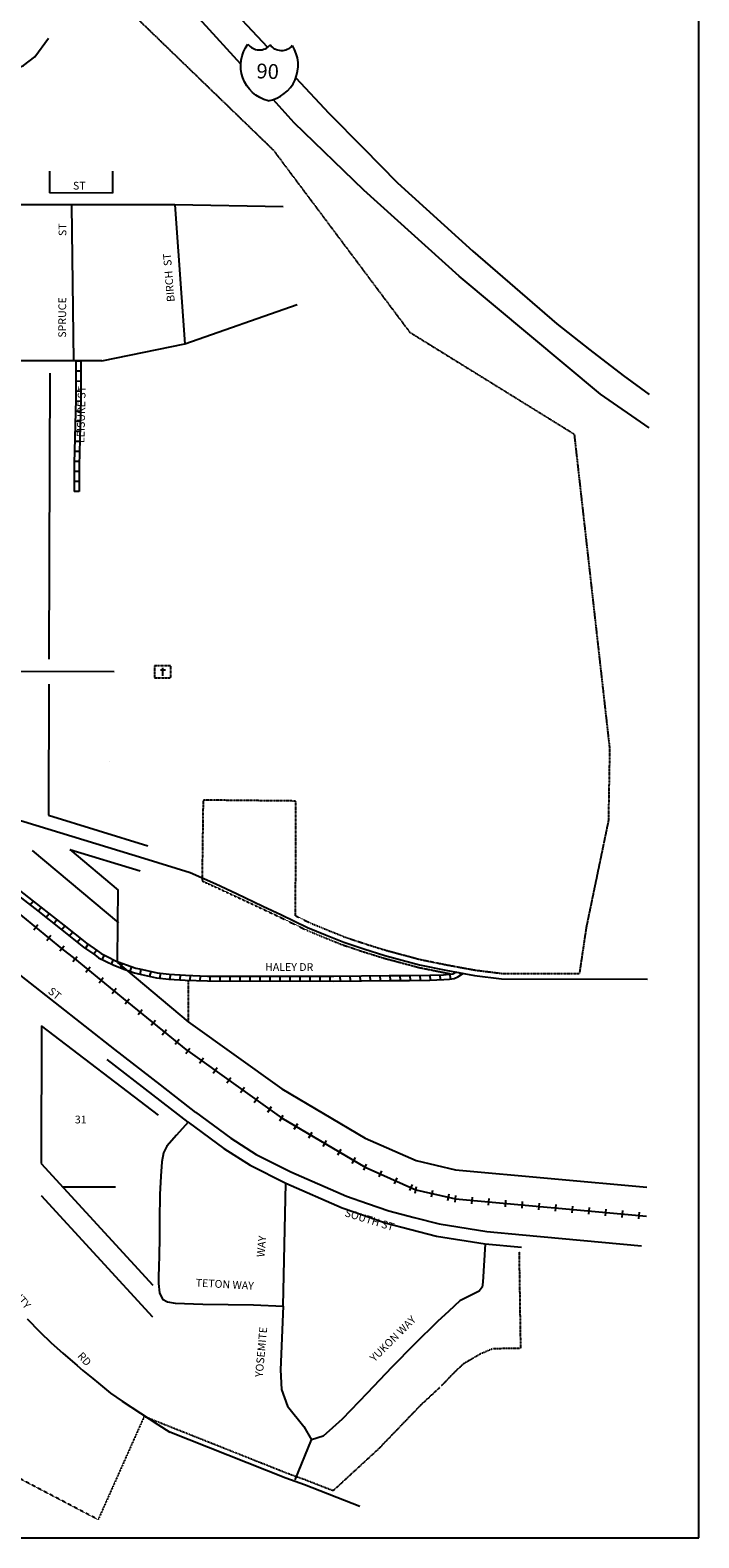
# Model space of a CAD drawing. Extents: x 398493 to 433698, y 16154787 to 16202189.
# Drawn here: x 430571 to 432724, y 16183829 to 16188679 of the extents above; entities that cross this region are included whole.
import ezdxf
from ezdxf.enums import TextEntityAlignment as Align

# ---------------------------------------------------------------- set-up
doc = ezdxf.new("R2010")
doc.units = 0
doc.header["$MEASUREMENT"] = 0
doc.linetypes.add('DGN_STYLE_1', pattern=[0.00165, 0, -0.00165])
doc.linetypes.add('DGN_STYLE_2', pattern=[0.0011, 0, -0.0011])
for name, color, linetype in [('L10', 7, 'CONTINUOUS'), ('L11', 7, 'CONTINUOUS'), ('L13', 7, 'CONTINUOUS'), ('L18', 7, 'CONTINUOUS'), ('L2', 7, 'CONTINUOUS'), ('L21', 7, 'CONTINUOUS'), ('L23', 7, 'CONTINUOUS'), ('L3', 7, 'CONTINUOUS'), ('L5', 7, 'CONTINUOUS'), ('L9', 7, 'CONTINUOUS')]:
    doc.layers.add(name, color=color, linetype=linetype)
doc.styles.add('STYLE-FONT001', font='font001.shx')
doc.styles.add('STYLE-FONT002', font='font002.shx')

# ---------------------------------------------------------------- blocks, each defined once
blk = doc.blocks.new('CEM')
at = {"layer": 'L10', "color": 7, "linetype": 'CONTINUOUS'}
for p, q in [((-129, 119), (128, 119)), ((-4, -213), (-4, 226))]:
    blk.add_line(p, q, dxfattribs=at)
at = {"layer": 'L10', "color": 7, "linetype": 'DGN_STYLE_1', "flags": 128}
blk.add_lwpolyline([(-460, -320), (418, -320), (418, 326), (-460, 326), (-460, -320)], close=True, dxfattribs=at)
blk = doc.blocks.new('IS_1')
at = {"layer": 'L21', "color": 7, "linetype": 'CONTINUOUS', "extrusion": (0, 0, -1)}
for centre, radius, start, end in [((-21, 18.8), 116.2, 281.9089, 34.8589), ((-32.9, 112.4), 44.9, 217.3737, 322.2354)]:
    blk.add_arc(centre, radius, start, end, dxfattribs=at)
at = {"layer": 'L21', "color": 7, "linetype": 'CONTINUOUS'}
for centre, radius, start, end in [((-38.5, 112.4), 44.9, 217.3739, 322.2356), ((-26.5, 18.8), 116.2, 281.9091, 34.8591)]:
    blk.add_arc(centre, radius, start, end, dxfattribs=at)

msp = doc.modelspace()

# ---------------------------------------------------------------- linework, layer by layer
at = {"layer": 'L11', "color": 220, "linetype": 'CONTINUOUS'}
for p, q in [((430582.5, 16185785), (430596, 16185801.7)), ((430624.5, 16185750.9), (430638, 16185767.5)), ((430666.5, 16185716.8), (430680, 16185733.4)), ((430708.5, 16185682.7), (430722.1, 16185699.3)), ((430750.6, 16185648.6), (430764.1, 16185665.2)), ((430792.6, 16185614.4), (430806.1, 16185631.1)), ((430834.6, 16185580.3), (430848.1, 16185597)), ((430876.6, 16185546.2), (430890.1, 16185562.8)), ((430918.6, 16185512.1), (430932.1, 16185528.7)), ((430960.6, 16185478), (430974.1, 16185494.6)), ((430996.1, 16185447.4), (431009.6, 16185464.1)), ((431037.3, 16185416.9), (431050.8, 16185433.5)), ((431072.5, 16185386.9), (431085, 16185404.4)), ((431116.4, 16185355.4), (431128.9, 16185373)), ((431160.3, 16185324), (431172.8, 16185341.6)), ((431204.2, 16185292.6), (431216.8, 16185310.1)), ((431248.1, 16185261.1), (431260.7, 16185278.7)), ((431292, 16185229.7), (431304.6, 16185247.3)), ((431335.9, 16185198.3), (431348.5, 16185215.9)), ((431375, 16185170.4), (431385.9, 16185189)), ((431421.5, 16185143), (431432.5, 16185161.6)), ((431468, 16185115.6), (431479, 16185134.2)), ((431514.6, 16185088.2), (431525.5, 16185106.8)), ((431561.1, 16185060.8), (431572.1, 16185079.5)), ((431607.6, 16185033.4), (431618.6, 16185052.1)), ((431644.9, 16185011.6), (431653.7, 16185031.3)), ((431694.2, 16184989.6), (431703, 16185009.3)), ((431743.6, 16184967.7), (431752.4, 16184987.4)), ((431792.9, 16184945.7), (431801.7, 16184965.4)), ((431810.4, 16184938.1), (431815.3, 16184959.2)), ((431863, 16184926), (431867.9, 16184947)), ((431915.6, 16184913.8), (431920.5, 16184934.9)), ((431939.5, 16184908.4), (431941.5, 16184929.9)), ((431993.3, 16184903.6), (431995.2, 16184925.1)), ((432047.1, 16184898.7), (432049, 16184920.2)), ((432100.9, 16184893.9), (432102.8, 16184915.4)), ((432154.6, 16184889), (432156.6, 16184910.5)), ((432208.4, 16184884.1), (432210.4, 16184905.7)), ((432262.2, 16184879.3), (432264.1, 16184900.8)), ((432316, 16184874.4), (432317.9, 16184895.9)), ((432369.8, 16184869.6), (432371.7, 16184891.1)), ((432423.5, 16184864.7), (432425.5, 16184886.2)), ((432477.3, 16184859.8), (432479.3, 16184881.4)), ((432531.1, 16184855), (432533, 16184876.5))]:
    msp.add_line(p, q, dxfattribs=at)
at = {"layer": 'L11', "color": 220, "linetype": 'CONTINUOUS', "flags": 128}
for points in [[(431078.9, 16185395.7), (430883.3, 16185554.5), (430841.3, 16185588.6), (430799.3, 16185622.8), (430757.3, 16185656.9), (430715.3, 16185691), (430673.3, 16185725.1), (430631.3, 16185759.2), (430589.3, 16185793.3), (430547.3, 16185827.5), (430505.2, 16185861.6), (430463.2, 16185895.7), (430421.2, 16185929.8), (430379.2, 16185963.9), (430337.2, 16185998), (430295.2, 16186032.2), (430253.2, 16186066.3), (430211.2, 16186100.4), (430169.1, 16186134.5)], [(431078.7, 16185395.6), (431380.4, 16185179.7)], [(431380.4, 16185179.7), (431649.3, 16185021.4)], [(431649.3, 16185021.4), (431812.8, 16184948.6)], [(431812.8, 16184948.6), (431940.5, 16184919.2)], [(431940.5, 16184919.2), (432555.9, 16184863.6)]]:
    msp.add_lwpolyline(points, dxfattribs=at)
at = {"layer": 'L13', "color": 7, "linetype": 'CONTINUOUS'}
for p, q in [((432724.1, 16183828.8), (432724.1, 16191236.2)), ((424766.4, 16183828.8), (432724.1, 16183828.8))]:
    msp.add_line(p, q, dxfattribs=at)
at = {"layer": 'L18', "color": 7, "linetype": 'CONTINUOUS'}
for p, q in [((430633.2, 16188225.7), (430632.9, 16188155.1)), ((430836.2, 16188225.2), (430836, 16188154.5)), ((430836, 16188154.5), (430632.9, 16188155.1)), ((430634, 16187575.1), (430633.2, 16187284.8)), ((430633.2, 16187284.8), (430631.3, 16186655.1)), ((430631.1, 16186575.1), (430629.9, 16186153.2)), ((430629.9, 16186153.2), (430949.5, 16186055.4)), ((430577.3, 16186040.3), (430855, 16185807.6)), ((430698.2, 16186043.4), (430854.4, 16185912.5)), ((430698.2, 16186043.4), (430924.6, 16185974.1)), ((430853.4, 16185808.9), (430854.4, 16185912.5)), ((430852.2, 16185679.4), (430853.4, 16185810.9)), ((430843.3, 16185399.2), (430391.4, 16185754.4)), ((430852.2, 16185679.4), (431079.2, 16185489.2)), ((430607.9, 16185475.4), (430606.7, 16185033.1)), ((430983.8, 16185188.9), (430607.9, 16185475.4)), ((431079.2, 16185489.2), (431380.9, 16185273.3)), ((431380.9, 16185273.3), (431649.8, 16185115)), ((431649.8, 16185115), (431813.3, 16185042.2)), ((430606.7, 16185033.1), (430965.7, 16184641.5)), ((431813.3, 16185042.2), (431940.9, 16185012.8)), ((431940.9, 16185012.8), (432556.3, 16184957.2)), ((430606.4, 16184929.9), (430964.5, 16184539.3)), ((430675.4, 16184958.2), (430845.3, 16184957.7)), ((432156.3, 16184803.2), (432539.3, 16184768.6))]:
    msp.add_line(p, q, dxfattribs=at)
at = {"layer": 'L18', "color": 7, "linetype": 'CONTINUOUS', "flags": 128}
for points in [[(431103.9, 16185197), (430990.4, 16185285.6), (430843.3, 16185399.2)], [(431103, 16185197.7), (431217.4, 16185114), (431298.8, 16185062), (431410.7, 16185006), (431589.6, 16184927.6), (431657.6, 16184904.3), (431725.7, 16184880.9), (431806.9, 16184859.7), (431887.6, 16184838.5), (432041.1, 16184813.8), (432156.3, 16184803.2)]]:
    msp.add_lwpolyline(points, dxfattribs=at)
at = {"layer": 'L2', "color": 6, "linetype": 'DGN_STYLE_2'}
for p, q in [((430859.7, 16188770.5), (431353.2, 16188294)), ((431353.2, 16188294), (431792.7, 16187707.4)), ((431792.7, 16187707.4), (432322.5, 16187379.6)), ((432322.5, 16187379.6), (432436.7, 16186367)), ((432436.7, 16186367), (432432.7, 16186136)), ((431127.8, 16186202), (431124.3, 16185942.2)), ((431426.8, 16186199), (431127.8, 16186202)), ((431425.4, 16185830), (431426.8, 16186199)), ((432432.7, 16186136), (432361.3, 16185792.3)), ((432361.3, 16185792.3), (432339.2, 16185643.7)), ((431079.6, 16185622.8), (431079.2, 16185489.2)), ((432145.1, 16184749.7), (432149.7, 16184438.2)), ((432114, 16184438.3), (432058.8, 16184436.2)), ((432149.7, 16184438.2), (432114, 16184438.3)), ((432020, 16184419.9), (431964.6, 16184387.5)), ((432058.8, 16184436.2), (432020, 16184419.9)), ((431930.2, 16184354.3), (431895.9, 16184318.4)), ((431964.6, 16184387.5), (431930.2, 16184354.3)), ((431888.7, 16184311.4), (431828.1, 16184255.4)), ((431828.1, 16184255.4), (431691.8, 16184114)), ((430937.8, 16184219), (430789.8, 16183887.3)), ((431400.4, 16184035.3), (430937.8, 16184219)), ((431691.8, 16184114), (431546.3, 16183980.1)), ((430789.8, 16183887.3), (430463.7, 16184057.8)), ((431459.4, 16184014), (431399.9, 16184035.5)), ((431546.3, 16183980.1), (431459.4, 16184014))]:
    msp.add_line(p, q, dxfattribs=at)
at = {"layer": 'L2', "color": 120, "linetype": 'DGN_STYLE_2'}
msp.add_line((430824.9, 16186325.6), (430824.9, 16186325.3), dxfattribs=at)
at = {"layer": 'L2', "color": 6, "linetype": 'DGN_STYLE_2', "flags": 128}
for points in [[(431124.3, 16185942.2), (431164.5, 16185924), (431231.1, 16185893.1), (431316.7, 16185853.2), (431376.3, 16185825), (431460.2, 16185784.2), (431518.3, 16185760.1), (431578.2, 16185736), (431642.3, 16185714.8), (431710.4, 16185693.6), (431822.4, 16185663.7), (431924.8, 16185643.1)], [(431425.4, 16185830), (431470.8, 16185807.9), (431528.1, 16185784.2), (431587.1, 16185760.4), (431650.2, 16185739.5), (431717.7, 16185718.6), (431828.3, 16185689), (431912.3, 16185672.1), (432004.3, 16185655.1), (432091.1, 16185644.3)], [(432089, 16185644.4), (432339.2, 16185643.7)]]:
    msp.add_lwpolyline(points, dxfattribs=at)
at = {"layer": 'L21', "color": 3, "linetype": 'CONTINUOUS', "flags": 128}
for points in [[(429014.3, 16191089.5), (429089.4, 16191035.4), (429315.9, 16190835), (429442, 16190713.4), (429590.8, 16190553.5), (429922.1, 16190178.4), (430253.3, 16189803.2), (430388.3, 16189652.2), (430523.3, 16189501.2), (430922, 16189063), (431059.8, 16188918.6), (431185.4, 16188784.3), (431335.1, 16188623.7)], [(431248.9, 16188569.9), (431126.3, 16188704.1), (430834, 16189026.9), (430541.8, 16189349.7), (430219.4, 16189707.2), (429913.6, 16190061.4), (429607.8, 16190415.6), (429495.3, 16190531.5), (429313.1, 16190718.6), (429190.1, 16190832.5), (429066.6, 16190937.6), (429005.4, 16190987.3)], [(431426.5, 16188525.8), (431532.7, 16188411.8), (431643.4, 16188299.8), (431754.2, 16188187.8), (431996.3, 16187967.9), (432266.5, 16187733.6), (432373.4, 16187650.6), (432480.4, 16187567.5), (432563.8, 16187507.3)], [(432563.5, 16187399.4), (432407, 16187508.1), (432179.7, 16187697.8), (431952.4, 16187887.6), (431645.4, 16188164.3), (431421.5, 16188381), (431353.3, 16188455.7)]]:
    msp.add_lwpolyline(points, dxfattribs=at)
at = {"layer": 'L3', "color": 2, "linetype": 'CONTINUOUS'}
for p, q in [((430704.4, 16188114.9), (430710.9, 16187614.9)), ((431037.2, 16188117.1), (431069, 16187670)), ((430802.1, 16187614.6), (430206.2, 16187616.4)), ((430841.2, 16186614.5), (430211.3, 16186616.3)), ((430512.3, 16186144.8), (430937, 16186014.7)), ((431385.6, 16184574.4), (431393.7, 16184969.8)), ((431394.5, 16184020.4), (431020.2, 16184169)), ((431424.3, 16184015.8), (431477.1, 16184144.3)), ((431453.8, 16183999), (431394.5, 16184020.4)), ((431632.6, 16183929.3), (431453.8, 16183999))]:
    msp.add_line(p, q, dxfattribs=at)
at = {"layer": 'L3', "color": 2, "linetype": 'CONTINUOUS', "flags": 128}
for points in [[(430190.4, 16188434.7), (430245.4, 16188438.4), (430260.5, 16188443.6), (430275.6, 16188448.8), (430313.4, 16188462.7), (430387.2, 16188494.4), (430471.5, 16188531.2), (430549.1, 16188565.1), (430586.1, 16188593.3), (430629.7, 16188653.6)], [(431386, 16188110.1), (431037.2, 16188117.1), (429835.7, 16188117.4)], [(430802.1, 16187614.6), (431069, 16187670), (431430.6, 16187796.6)], [(430937, 16186014.7), (431085.7, 16185969.5), (431168.3, 16185932.2), (431234.9, 16185901.3), (431320.5, 16185861.3), (431380.2, 16185833.1), (431463.9, 16185792.4), (431521.7, 16185768.5), (431581.3, 16185744.5), (431645, 16185723.3), (431712.9, 16185702.2), (431824.5, 16185672.4), (431909.1, 16185655.4), (432001.7, 16185638.3), (432089, 16185627.4)], [(432089, 16185627.4), (432558.8, 16185626.1)], [(431079.3, 16185165.5), (430965.8, 16185254), (430818.8, 16185367.6)], [(431079.3, 16185165.5), (431041.6, 16185124), (431011.5, 16185089), (430999.9, 16185067), (430994.4, 16185038.7), (430991.2, 16184992.7), (430988.5, 16184933), (430987.1, 16184852.1), (430987.6, 16184792.9), (430986.1, 16184737.7), (430985.1, 16184700), (430984.4, 16184670.9), (430984.4, 16184647.3), (430987.1, 16184616.7), (430996.8, 16184596.7), (431013.6, 16184588), (431037.6, 16184584.2), (431126.4, 16184581), (431289.9, 16184578.5), (431385.6, 16184574.4)], [(431079.3, 16185165.5), (431194.8, 16185080.9), (431279, 16185027.2), (431393.7, 16184969.8), (431575.1, 16184890.3), (431644.6, 16184866.4), (431714.1, 16184842.6), (431796.7, 16184821), (431879.4, 16184799.3), (432036.1, 16184774.1), (432152.7, 16184763.4)], [(432036.1, 16184774.1), (432028.5, 16184651.7), (432025.8, 16184635.7), (432017, 16184621.8), (431982.2, 16184605.4), (431954.8, 16184590.8), (431918.6, 16184557.8), (431882.5, 16184524.9), (431808.9, 16184451.4), (431735.3, 16184377.9), (431655.6, 16184294.1), (431655.6, 16184294.1), (431655.6, 16184294.1), (431575.8, 16184210.2), (431544.9, 16184183.1), (431514, 16184156), (431477.1, 16184144.3)], [(431385.6, 16184574.4), (431377.5, 16184368.8), (431377.5, 16184368.8), (431377.5, 16184368.8), (431377.5, 16184368.8), (431377.5, 16184368.8), (431379.8, 16184306.5), (431400, 16184252.6), (431452.1, 16184186.9), (431477.1, 16184144.3)], [(430560.9, 16184533.3), (430602.6, 16184491.3), (430638.2, 16184456.4), (430676, 16184422.8), (430721.8, 16184382.9), (430740.6, 16184367.5), (430772.4, 16184341.6), (430791.3, 16184326.2), (430829.1, 16184294), (430866.8, 16184268.8)], [(430866.8, 16184268.8), (430926.4, 16184229.5), (430982.2, 16184193.1), (431020.2, 16184169)]]:
    msp.add_lwpolyline(points, dxfattribs=at)
at = {"layer": 'L5', "color": 1, "linetype": 'CONTINUOUS'}
for p, q in [((430734.4, 16187613.6), (430718.3, 16187613.7)), ((430734.1, 16187549.1), (430718, 16187549.2)), ((430734.2, 16187581.4), (430718.1, 16187581.4)), ((430733.9, 16187516.9), (430717.8, 16187517)), ((430732.9, 16187452.4), (430716.8, 16187452.7)), ((430733.6, 16187484.6), (430717.5, 16187484.9)), ((430732.2, 16187420.2), (430716.1, 16187420.5)), ((430730.7, 16187355.7), (430714.6, 16187356.1)), ((430731.4, 16187387.9), (430715.3, 16187388.3)), ((430730, 16187323.5), (430713.9, 16187323.9)), ((430728.8, 16187259.3), (430712.7, 16187259.3)), ((430729.2, 16187291.3), (430713.1, 16187291.7)), ((430728.7, 16187227), (430712.6, 16187227.1)), ((430728.5, 16187194.8), (430712.4, 16187194.9)), ((430571.1, 16185864.6), (430581, 16185877.3)), ((430596.4, 16185844.8), (430606.4, 16185857.5)), ((430621.7, 16185824.9), (430631.7, 16185837.5)), ((430647, 16185804.9), (430657, 16185817.5)), ((430672.3, 16185784.9), (430682.2, 16185797.5)), ((430697.5, 16185764.9), (430707.5, 16185777.6)), ((430722.8, 16185744.9), (430732.8, 16185757.6)), ((430748.7, 16185725), (430757.9, 16185738.2)), ((430775, 16185706.5), (430784.3, 16185719.6)), ((430803.2, 16185688.9), (430810.6, 16185703.1)), ((430832.3, 16185674.4), (430839.3, 16185688.9)), ((430862.8, 16185662.1), (430868.5, 16185677.2)), ((430893.2, 16185651.1), (430898.6, 16185666.3)), ((430925.2, 16185642.3), (430928.7, 16185658)), ((430956.6, 16185635.2), (430960.1, 16185650.9)), ((430989.1, 16185629.2), (430990.9, 16185645.3)), ((431021.6, 16185625.9), (431022.5, 16185642)), ((431053.7, 16185624), (431054.7, 16185640.1)), ((431086, 16185622.4), (431086.7, 16185638.5)), ((431118.2, 16185621.1), (431118.9, 16185637.2)), ((431150.7, 16185620.1), (431150.8, 16185636.2)), ((431183, 16185620), (431183, 16185636.1)), ((431215.2, 16185620), (431215.2, 16185636.1)), ((431247.4, 16185620), (431247.4, 16185636.1)), ((431279.6, 16185619.9), (431279.6, 16185636)), ((431311.8, 16185619.9), (431311.9, 16185636)), ((431344.1, 16185619.8), (431344.1, 16185636)), ((431376.3, 16185619.8), (431376.3, 16185635.9)), ((431408.5, 16185619.8), (431408.5, 16185635.9)), ((431440.7, 16185619.7), (431440.7, 16185635.8)), ((431472.9, 16185619.7), (431472.9, 16185635.8)), ((431505.1, 16185619.7), (431505.2, 16185635.8)), ((431537.4, 16185619.6), (431537.4, 16185635.7)), ((431569.7, 16185619.8), (431569.5, 16185636)), ((431601.9, 16185620.2), (431601.7, 16185636.3)), ((431634.1, 16185620.6), (431633.9, 16185636.7)), ((431666.3, 16185620.9), (431666.1, 16185637)), ((431698.5, 16185621.3), (431698.3, 16185637.4)), ((431730.7, 16185621.6), (431730.6, 16185637.7)), ((431762.9, 16185621.8), (431762.8, 16185637.9)), ((431795.1, 16185622), (431795, 16185638.1)), ((431827.4, 16185622.3), (431827.2, 16185638.4)), ((431859.9, 16185622.5), (431859.2, 16185638.6)), ((431892.1, 16185623.9), (431891.4, 16185640)), ((431924.5, 16185626.8), (431923, 16185642.8)), ((431957.5, 16185639.6), (431952.6, 16185647.4))]:
    msp.add_line(p, q, dxfattribs=at)
at = {"layer": 'L5', "color": 1, "linetype": 'CONTINUOUS', "flags": 128}
for points in [[(430718.3, 16187614.9), (430717.7, 16187491.6), (430713, 16187285)], [(430734.3, 16187614.8), (430733.7, 16187491.3), (430728.8, 16187276.9), (430728.5, 16187194.8)], [(430713, 16187285), (430712.5, 16187194.9)], [(430496.1, 16185943.6), (430605.5, 16185858.1), (430679, 16185800), (430752.3, 16185742), (430788, 16185717), (430799.6, 16185708.9), (430820.7, 16185697.8), (430846.2, 16185685.5), (430881.6, 16185672.2), (430911, 16185661.9), (430923.5, 16185659.1), (430979.8, 16185646.4), (431019, 16185642.1), (431070.8, 16185639.1), (431142.2, 16185636.1), (431548.9, 16185635.7), (431726.4, 16185637.6), (431792.3, 16185638.1), (431857.9, 16185638.5), (431901.5, 16185640.4), (431919.2, 16185642.4), (431931.8, 16185643.6), (431943.2, 16185649.1)], [(430486.3, 16185930.9), (430595.6, 16185845.6), (430669.1, 16185787.5), (430742.8, 16185729.2), (430778.8, 16185703.9), (430791.3, 16185695.1), (430813.5, 16185683.5), (430839.9, 16185670.8), (430876.1, 16185657.2), (430906.6, 16185646.4), (430920, 16185643.5), (430977.2, 16185630.6), (431017.7, 16185626.2), (431070, 16185623.2), (431141.9, 16185620.1), (431549, 16185619.7), (431726.6, 16185621.6), (431792.4, 16185622.1), (431858.3, 16185622.5), (431902.7, 16185624.5), (431920.9, 16185626.5), (431936.2, 16185627.9), (431947.9, 16185633.6), (431965.9, 16185644.9)]]:
    msp.add_lwpolyline(points, dxfattribs=at)

# ---------------------------------------------------------------- block references
at = {"layer": 'L10', "color": 7, "linetype": 'DGN_STYLE_1', "xscale": 0.06009834783094604, "yscale": 0.06009834783094604, "zscale": 0.06009834783094604}
msp.add_blockref('CEM', (430998.8, 16186614.1), dxfattribs=at)
at = {"layer": 'L21', "color": 7, "linetype": 'CONTINUOUS', "xscale": 0.9999984502349486, "yscale": 0.9999984502349486, "zscale": 0.9999984502349486, "rotation": 357.896797323867}
msp.add_blockref('IS_1', (431343.3, 16188546.4), dxfattribs=at)

# ---------------------------------------------------------------- texts
at = {"layer": 'L21', "color": 7, "linetype": 'CONTINUOUS', "style": 'STYLE-FONT001'}
msp.add_text('90', height=47.72, rotation=357.7847, dxfattribs=at).set_placement((431370.9, 16188521.3), align=Align.RIGHT)
at = {"layer": 'L23', "color": 7, "linetype": 'CONTINUOUS', "style": 'STYLE-FONT002'}
msp.add_text('31', height=25, dxfattribs=at).set_placement((430733.8, 16185162), align=Align.CENTER)
at = {"layer": 'L9', "color": 7, "linetype": 'CONTINUOUS', "style": 'STYLE-FONT002'}
for s, rotation, p in [('ST', 359.8331, (430729.1, 16188166)), ('ST', 89.8331, (430687.5, 16188036.8)), ('BIRCH  ST', 94.8331, (431029.9, 16187883.8)), ('SPRUCE', 89.8331, (430686.7, 16187754.5)), ('LEISURE ST', 88.6876, (430747.6, 16187442.2)), ('HALEY DR', 359.8281, (431405, 16185652.6)), ('ST', 320.9146, (430642.1, 16185570.1)), ('SOUTH ST', 342.8325, (431659.8, 16184839.9)), ('WAY', 84.8325, (431328.2, 16184765.2)), ('TETON WAY', 356.8325, (431196.9, 16184632.1)), ('CITY', 310.51, (430533.1, 16184589.5)), ('YUKON WAY', 44.8325, (431747.5, 16184460.4)), ('YOSEMITE', 84.8325, (431327, 16184425.4)), ('RD', 312.5112, (430736.6, 16184395.7))]:
    msp.add_text(s, height=25, rotation=rotation, dxfattribs=at).set_placement(p, align=Align.CENTER)

doc.saveas('drawing.dxf')
